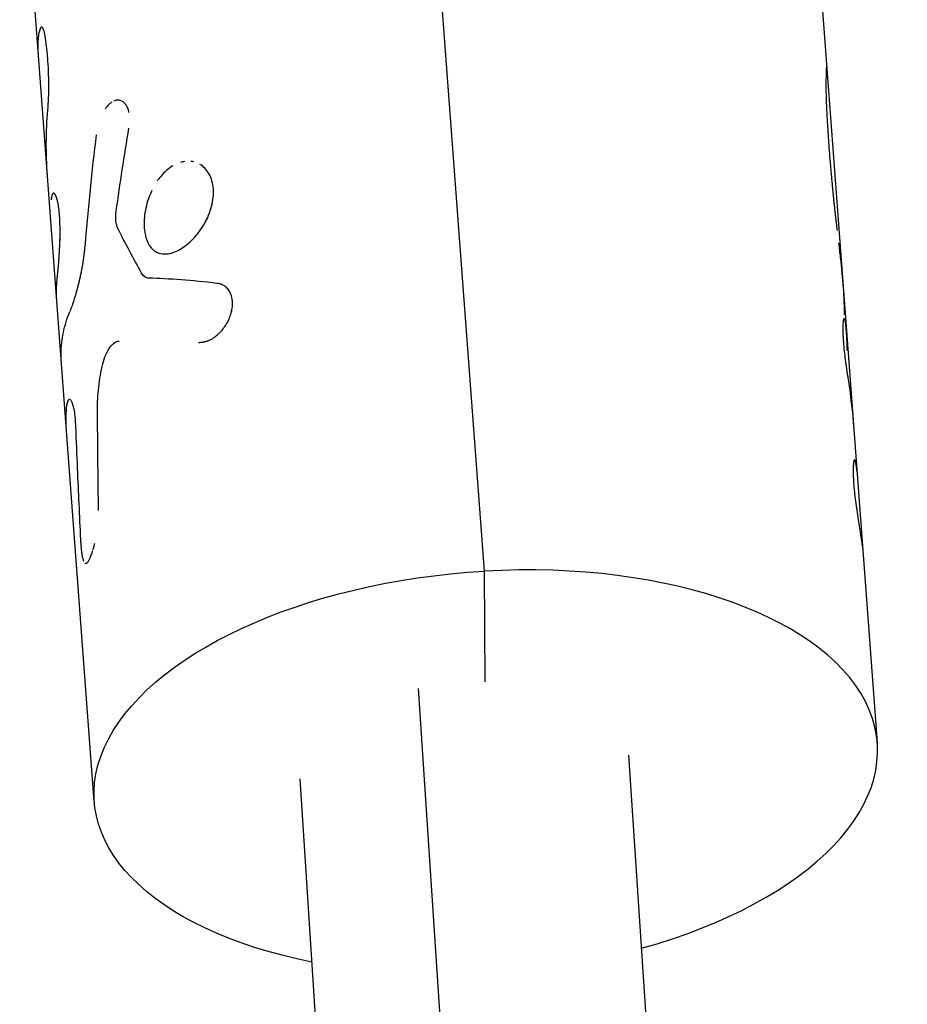
# Model space of a CAD drawing. Units: millimetres. Extents: x -11559 to 10585, y -7445 to 9802.
# Drawn here: x -1516 to -1459, y -2049 to -1986 of the extents above; entities that cross this region are included whole.
import ezdxf

# ---------------------------------------------------------------- set-up
doc = ezdxf.new("R2010")
doc.units = ezdxf.units.MM
doc.header["$LTSCALE"] = 20
doc.layers.add('2d', color=230, linetype='Continuous')

msp = doc.modelspace()

# ---------------------------------------------------------------- linework, layer by layer
at = {"layer": '2d'}
for p, q in [((-1486.42, -2021.438), (-1497.322, -1875.771)), ((-1468.739, -1934.279), (-1463.362, -2006.124)), ((-1511.258, -2036.113), (-1516.011, -1972.597)), ((-1463.362, -2006.124), (-1461.397, -2032.382)), ((-1462.84, -2014.349), (-1462.838, -2014.349)), ((-1486.369, -2028.498), (-1486.42, -2021.438)), ((-1490.63, -2028.903), (-1482.376, -2155.054)), ((-1477.233, -2033.152), (-1469.166, -2156.454)), ((-1498.179, -2034.667), (-1490.121, -2157.825))]:
    msp.add_line(p, q, dxfattribs=at)
msp.add_ellipse((-1486.327, -2034.247), major_axis=(24.93, 1.866), ratio=0.511537, start_param=-1.201023, end_param=1.536252, dxfattribs=at)
at = {"layer": '2d', "extrusion": (0, 0, -1)}
msp.add_ellipse((-1486.327, -2034.247), major_axis=(24.93, 1.866), ratio=0.511537, start_param=2.069597, end_param=4.746933, dxfattribs=at)
at = {"layer": '2d'}
for points, knots in [([(-1514.39, -1987.352), (-1514.419, -1987.187), (-1514.452, -1987.056), (-1514.523, -1986.861), (-1514.56, -1986.801), (-1514.632, -1986.76), (-1514.666, -1986.778), (-1514.726, -1986.894), (-1514.75, -1986.988), (-1514.769, -1987.119)], [0, 0, 0, 0, 0.25, 0.25, 0.5, 0.5, 0.75, 0.75, 1, 1, 1, 1]), ([(-1514.39, -1987.352), (-1514.419, -1987.187), (-1514.452, -1987.056), (-1514.523, -1986.861), (-1514.56, -1986.801), (-1514.632, -1986.76), (-1514.666, -1986.778), (-1514.726, -1986.894), (-1514.75, -1986.988), (-1514.769, -1987.119)], [0, 0, 0, 0, 0.25, 0.25, 0.5, 0.5, 0.75, 0.75, 1, 1, 1, 1]), ([(-1514.817, -1988.549), (-1514.819, -1988.529), (-1514.82, -1988.509), (-1514.831, -1988.338), (-1514.836, -1988.186), (-1514.834, -1987.73), (-1514.812, -1987.425), (-1514.769, -1987.119)], [0.8042749, 0.8042749, 0.8042749, 0.8042749, 0.8125, 0.8125, 0.875, 0.875, 1, 1, 1, 1]), ([(-1514.156, -1990.482), (-1514.159, -1990.177), (-1514.165, -1989.881), (-1514.187, -1989.308), (-1514.203, -1989.031), (-1514.233, -1988.631), (-1514.244, -1988.502), (-1514.268, -1988.25), (-1514.281, -1988.128), (-1514.323, -1987.773), (-1514.355, -1987.554), (-1514.39, -1987.352)], [0, 0, 0, 0, 0.25, 0.25, 0.5, 0.5, 0.625, 0.625, 0.75, 0.75, 1, 1, 1, 1]), ([(-1464.632, -1989.149), (-1464.632, -1989.152), (-1464.632, -1989.155), (-1464.632, -1989.166), (-1464.632, -1989.174), (-1464.632, -1989.205), (-1464.633, -1989.231), (-1464.637, -1989.326), (-1464.641, -1989.412), (-1464.655, -1989.74), (-1464.666, -1990.048), (-1464.667, -1990.627), (-1464.665, -1990.841), (-1464.658, -1991.184), (-1464.654, -1991.305), (-1464.648, -1991.488), (-1464.646, -1991.551), (-1464.643, -1991.623), (-1464.642, -1991.631), (-1464.642, -1991.643), (-1464.642, -1991.645), (-1464.641, -1991.651), (-1464.641, -1991.654), (-1464.641, -1991.669), (-1464.64, -1991.682), (-1464.638, -1991.728), (-1464.636, -1991.765), (-1464.634, -1991.808)], [0.2661249, 0.2661249, 0.2661249, 0.2661249, 0.28125, 0.28125, 0.3125, 0.3125, 0.375, 0.375, 0.5, 0.5, 0.75, 0.75, 0.875, 0.875, 0.9375, 0.9375, 0.96875, 0.96875, 0.9726562, 0.9726562, 0.9746094, 0.9746094, 0.9765625, 0.9765625, 0.984375, 0.984375, 1, 1, 1, 1]), ([(-1464.632, -1989.149), (-1464.631, -1989.169), (-1464.632, -1989.207), (-1464.637, -1989.326), (-1464.641, -1989.411), (-1464.655, -1989.74), (-1464.666, -1990.048), (-1464.667, -1990.627), (-1464.665, -1990.841), (-1464.658, -1991.184), (-1464.654, -1991.305), (-1464.648, -1991.488), (-1464.646, -1991.551), (-1464.643, -1991.623), (-1464.642, -1991.631), (-1464.642, -1991.647), (-1464.641, -1991.651), (-1464.641, -1991.669), (-1464.639, -1991.71), (-1464.636, -1991.765), (-1464.634, -1991.808)], [0.266131, 0.266131, 0.266131, 0.266131, 0.375, 0.375, 0.5, 0.5, 0.75, 0.75, 0.875, 0.875, 0.9375, 0.9375, 0.96875, 0.96875, 0.9726562, 0.9726562, 0.9765625, 0.9765625, 0.984375, 1, 1, 1, 1]), ([(-1514.221, -1992.067), (-1514.201, -1991.824), (-1514.183, -1991.567), (-1514.159, -1991.023), (-1514.154, -1990.752), (-1514.156, -1990.482)], [0, 0, 0, 0, 0.5, 0.5, 1, 1, 1, 1]), ([(-1514.221, -1992.067), (-1514.201, -1991.824), (-1514.183, -1991.567), (-1514.159, -1991.023), (-1514.154, -1990.752), (-1514.156, -1990.482)], [0, 0, 0, 0, 0.5, 0.5, 1, 1, 1, 1]), ([(-1510.137, -1991.56), (-1510.19, -1991.593), (-1510.242, -1991.632), (-1510.363, -1991.739), (-1510.431, -1991.812), (-1510.519, -1991.925), (-1510.541, -1991.955), (-1510.562, -1991.986)], [0.5792202, 0.5792202, 0.5792202, 0.5792202, 0.625, 0.625, 0.6875, 0.6875, 0.7090012, 0.7090012, 0.7090012, 0.7090012]), ([(-1509.051, -1992.225), (-1509.055, -1992.202), (-1509.059, -1992.18), (-1509.076, -1992.109), (-1509.089, -1992.061), (-1509.121, -1991.97), (-1509.139, -1991.926), (-1509.179, -1991.844), (-1509.2, -1991.806), (-1509.245, -1991.734), (-1509.27, -1991.701), (-1509.347, -1991.609), (-1509.403, -1991.561), (-1509.525, -1991.485), (-1509.59, -1991.46), (-1509.723, -1991.435), (-1509.792, -1991.435), (-1509.912, -1991.458), (-1509.96, -1991.472), (-1510.009, -1991.493)], [0.1734405, 0.1734405, 0.1734405, 0.1734405, 0.1875, 0.1875, 0.21875, 0.21875, 0.25, 0.25, 0.28125, 0.28125, 0.3125, 0.3125, 0.375, 0.375, 0.4375, 0.4375, 0.5, 0.5, 0.542195, 0.542195, 0.542195, 0.542195]), ([(-1509.064, -1992.16), (-1509.064, -1992.159), (-1509.064, -1992.158), (-1509.076, -1992.109), (-1509.089, -1992.061), (-1509.121, -1991.97), (-1509.139, -1991.925), (-1509.198, -1991.804), (-1509.244, -1991.731), (-1509.347, -1991.61), (-1509.403, -1991.56), (-1509.469, -1991.52), (-1509.475, -1991.516), (-1509.48, -1991.513)], [0.1871, 0.1871, 0.1871, 0.1871, 0.1875007, 0.1875007, 0.2187506, 0.2187506, 0.2500004, 0.2500004, 0.3125002, 0.3125002, 0.3749999, 0.3749999, 0.3804554, 0.3804554, 0.3804554, 0.3804554]), ([(-1464.634, -1991.808), (-1464.627, -1991.949), (-1464.621, -1992.073), (-1464.613, -1992.233), (-1464.611, -1992.282), (-1464.607, -1992.349), (-1464.606, -1992.37), (-1464.605, -1992.4), (-1464.604, -1992.41), (-1464.603, -1992.424), (-1464.603, -1992.429), (-1464.603, -1992.436), (-1464.603, -1992.438), (-1464.602, -1992.442), (-1464.602, -1992.444), (-1464.602, -1992.45), (-1464.602, -1992.454), (-1464.601, -1992.46), (-1464.601, -1992.464), (-1464.601, -1992.473), (-1464.6, -1992.48), (-1464.599, -1992.5), (-1464.599, -1992.513), (-1464.596, -1992.553), (-1464.595, -1992.58), (-1464.59, -1992.661), (-1464.587, -1992.715), (-1464.578, -1992.88), (-1464.571, -1992.992), (-1464.558, -1993.218), (-1464.55, -1993.331), (-1464.536, -1993.558), (-1464.528, -1993.672), (-1464.505, -1994.016), (-1464.488, -1994.248), (-1464.453, -1994.714), (-1464.435, -1994.951), (-1464.406, -1995.312), (-1464.395, -1995.433), (-1464.38, -1995.616), (-1464.375, -1995.678), (-1464.364, -1995.801), (-1464.359, -1995.862), (-1464.348, -1995.988), (-1464.342, -1996.052), (-1464.331, -1996.177), (-1464.326, -1996.24), (-1464.309, -1996.426), (-1464.297, -1996.549), (-1464.281, -1996.73), (-1464.275, -1996.791), (-1464.266, -1996.886), (-1464.263, -1996.918), (-1464.258, -1996.966), (-1464.257, -1996.982), (-1464.254, -1997.006), (-1464.254, -1997.015), (-1464.252, -1997.027), (-1464.252, -1997.031), (-1464.251, -1997.039), (-1464.251, -1997.044), (-1464.25, -1997.051), (-1464.25, -1997.053), (-1464.249, -1997.058), (-1464.249, -1997.061), (-1464.248, -1997.069), (-1464.248, -1997.075), (-1464.246, -1997.093), (-1464.245, -1997.105), (-1464.241, -1997.145), (-1464.238, -1997.174), (-1464.229, -1997.269), (-1464.222, -1997.343), (-1464.214, -1997.428)], [0, 0, 0, 0, 0.0625, 0.0625, 0.09375, 0.09375, 0.109375, 0.109375, 0.117188, 0.117188, 0.121094, 0.121094, 0.123047, 0.123047, 0.125, 0.125, 0.126953, 0.126953, 0.128906, 0.128906, 0.132812, 0.132812, 0.140625, 0.140625, 0.15625, 0.15625, 0.1875, 0.1875, 0.25, 0.25, 0.3125, 0.3125, 0.375, 0.375, 0.5, 0.5, 0.625, 0.625, 0.6875, 0.6875, 0.71875, 0.71875, 0.75, 0.75, 0.78125, 0.78125, 0.8125, 0.8125, 0.875, 0.875, 0.90625, 0.90625, 0.921875, 0.921875, 0.929688, 0.929688, 0.933594, 0.933594, 0.935547, 0.935547, 0.9375, 0.9375, 0.939453, 0.939453, 0.941406, 0.941406, 0.945312, 0.945312, 0.953125, 0.953125, 0.96875, 0.96875, 1, 1, 1, 1]), ([(-1506.256, -1995.623), (-1506.531, -1995.786), (-1506.792, -1996.014), (-1507.108, -1996.39), (-1507.187, -1996.495), (-1507.261, -1996.605)], [0.75281273, 0.75281273, 0.75281273, 0.75281273, 0.8125, 0.8125, 0.83366345, 0.83366345, 0.83366345, 0.83366345]), ([(-1503.678, -1997.089), (-1503.705, -1996.738), (-1503.795, -1996.418), (-1504.089, -1995.884), (-1504.291, -1995.672), (-1504.531, -1995.531), (-1504.531, -1995.531), (-1504.531, -1995.531)], [0.5, 0.5, 0.5, 0.5, 0.5625, 0.5625, 0.625, 0.625, 0.625001, 0.625001, 0.625001, 0.625001]), ([(-1513.629, -2002.87), (-1513.625, -2002.831), (-1513.622, -2002.797), (-1513.618, -2002.753), (-1513.617, -2002.74), (-1513.615, -2002.721), (-1513.614, -2002.715), (-1513.613, -2002.707), (-1513.613, -2002.704), (-1513.613, -2002.701), (-1513.613, -2002.699), (-1513.612, -2002.697), (-1513.612, -2002.696), (-1513.612, -2002.693), (-1513.612, -2002.69), (-1513.611, -2002.686), (-1513.611, -2002.684), (-1513.61, -2002.678), (-1513.61, -2002.674), (-1513.609, -2002.662), (-1513.608, -2002.653), (-1513.605, -2002.63), (-1513.604, -2002.614), (-1513.601, -2002.584), (-1513.599, -2002.569), (-1513.597, -2002.547), (-1513.596, -2002.539), (-1513.594, -2002.525), (-1513.594, -2002.519), (-1513.592, -2002.503), (-1513.591, -2002.494), (-1513.589, -2002.477), (-1513.589, -2002.469), (-1513.586, -2002.444), (-1513.584, -2002.427), (-1513.581, -2002.394), (-1513.579, -2002.378), (-1513.576, -2002.345), (-1513.574, -2002.33), (-1513.571, -2002.296), (-1513.569, -2002.278), (-1513.565, -2002.242), (-1513.564, -2002.224), (-1513.558, -2002.169), (-1513.555, -2002.132), (-1513.544, -2002.018), (-1513.538, -2001.939), (-1513.528, -2001.814), (-1513.524, -2001.771), (-1513.517, -2001.684), (-1513.514, -2001.638), (-1513.507, -2001.548), (-1513.504, -2001.505), (-1513.498, -2001.414), (-1513.495, -2001.369), (-1513.486, -2001.231), (-1513.48, -2001.138), (-1513.464, -2000.851), (-1513.455, -2000.658), (-1513.442, -2000.273), (-1513.438, -2000.08), (-1513.436, -1999.501), (-1513.447, -1999.131), (-1513.484, -1998.63), (-1513.5, -1998.474), (-1513.538, -1998.186), (-1513.559, -1998.056), (-1513.607, -1997.824), (-1513.633, -1997.725), (-1513.688, -1997.558), (-1513.716, -1997.493), (-1513.773, -1997.4), (-1513.8, -1997.372), (-1513.841, -1997.358), (-1513.854, -1997.358), (-1513.879, -1997.368), (-1513.892, -1997.377), (-1513.915, -1997.406), (-1513.926, -1997.425), (-1513.947, -1997.472), (-1513.957, -1997.5), (-1513.97, -1997.55), (-1513.974, -1997.567), (-1513.981, -1997.596), (-1513.983, -1997.605), (-1513.985, -1997.62), (-1513.986, -1997.626), (-1513.988, -1997.633), (-1513.988, -1997.636), (-1513.989, -1997.641), (-1513.99, -1997.644), (-1513.99, -1997.648), (-1513.991, -1997.65), (-1513.991, -1997.654), (-1513.992, -1997.656), (-1513.993, -1997.662), (-1513.993, -1997.666), (-1513.995, -1997.68), (-1513.997, -1997.69), (-1514.002, -1997.725), (-1514.006, -1997.752), (-1514.009, -1997.783)], [0, 0, 0, 0, 0.015625, 0.015625, 0.023438, 0.023438, 0.027344, 0.027344, 0.029297, 0.029297, 0.030273, 0.030273, 0.03125, 0.03125, 0.032227, 0.032227, 0.033203, 0.033203, 0.035156, 0.035156, 0.039062, 0.039062, 0.046875, 0.046875, 0.054688, 0.054688, 0.058594, 0.058594, 0.0625, 0.0625, 0.066406, 0.066406, 0.070312, 0.070312, 0.078125, 0.078125, 0.085938, 0.085938, 0.09375, 0.09375, 0.101562, 0.101562, 0.109375, 0.109375, 0.125, 0.125, 0.15625, 0.15625, 0.171875, 0.171875, 0.1875, 0.1875, 0.203125, 0.203125, 0.21875, 0.21875, 0.25, 0.25, 0.3125, 0.3125, 0.375, 0.375, 0.5, 0.5, 0.5625, 0.5625, 0.625, 0.625, 0.6875, 0.6875, 0.75, 0.75, 0.8125, 0.8125, 0.84375, 0.84375, 0.875, 0.875, 0.90625, 0.90625, 0.9375, 0.9375, 0.953125, 0.953125, 0.960938, 0.960938, 0.964844, 0.964844, 0.966797, 0.966797, 0.96875, 0.96875, 0.970703, 0.970703, 0.972656, 0.972656, 0.976562, 0.976562, 0.984375, 0.984375, 1, 1, 1, 1]), ([(-1513.629, -2002.87), (-1513.625, -2002.831), (-1513.622, -2002.797), (-1513.618, -2002.753), (-1513.616, -2002.733), (-1513.614, -2002.713), (-1513.613, -2002.703), (-1513.613, -2002.699), (-1513.612, -2002.697), (-1513.612, -2002.696), (-1513.609, -2002.661), (-1513.604, -2002.613), (-1513.598, -2002.561), (-1513.596, -2002.539), (-1513.594, -2002.525), (-1513.594, -2002.519), (-1513.589, -2002.477), (-1513.584, -2002.427), (-1513.579, -2002.378), (-1513.576, -2002.345), (-1513.574, -2002.331), (-1513.565, -2002.243), (-1513.558, -2002.169), (-1513.545, -2002.018), (-1513.534, -2001.899), (-1513.524, -2001.771), (-1513.517, -2001.684), (-1513.514, -2001.637), (-1513.498, -2001.417), (-1513.486, -2001.234), (-1513.453, -2000.658), (-1513.439, -2000.273), (-1513.436, -1999.501), (-1513.447, -1999.131), (-1513.497, -1998.463), (-1513.535, -1998.172), (-1513.631, -1997.709), (-1513.688, -1997.54), (-1513.772, -1997.4), (-1513.801, -1997.372), (-1513.841, -1997.358), (-1513.854, -1997.358), (-1513.879, -1997.368), (-1513.892, -1997.377), (-1513.915, -1997.406), (-1513.926, -1997.425), (-1513.947, -1997.472), (-1513.957, -1997.5), (-1513.97, -1997.55), (-1513.977, -1997.576), (-1513.984, -1997.61), (-1513.987, -1997.628), (-1513.988, -1997.636), (-1513.989, -1997.641), (-1513.99, -1997.645), (-1513.995, -1997.675), (-1514.002, -1997.72), (-1514.009, -1997.783)], [0, 0, 0, 0, 0.015625, 0.015625, 0.023438, 0.027344, 0.029297, 0.030273, 0.030273, 0.03125, 0.03125, 0.046875, 0.054688, 0.058594, 0.058594, 0.0625, 0.0625, 0.078125, 0.085938, 0.085938, 0.09375, 0.09375, 0.125, 0.125, 0.15625, 0.171875, 0.171875, 0.1875, 0.1875, 0.25, 0.25, 0.375, 0.375, 0.5, 0.5, 0.625, 0.625, 0.75, 0.75, 0.8125, 0.8125, 0.84375, 0.84375, 0.875, 0.875, 0.90625, 0.90625, 0.9375, 0.9375, 0.953125, 0.960937, 0.964844, 0.966797, 0.966797, 0.96875, 0.96875, 1, 1, 1, 1]), ([(-1507.599, -1997.194), (-1507.615, -1997.228), (-1507.631, -1997.263), (-1507.814, -1997.67), (-1507.936, -1998.065), (-1508.082, -1998.851), (-1508.106, -1999.233), (-1508.079, -1999.583)], [0.8690818, 0.8690818, 0.8690818, 0.8690818, 0.875, 0.875, 0.9375, 0.9375, 1, 1, 1, 1]), ([(-1508.079, -1999.583), (-1508.066, -1999.758), (-1508.041, -1999.923), (-1507.966, -2000.233), (-1507.917, -2000.374), (-1507.795, -2000.63), (-1507.723, -2000.743), (-1507.558, -2000.936), (-1507.466, -2001.015), (-1507.158, -2001.202), (-1506.92, -2001.253), (-1506.522, -2001.219), (-1506.386, -2001.189), (-1506.103, -2001.093), (-1505.96, -2001.028), (-1505.671, -2000.864), (-1505.527, -2000.767), (-1505.24, -2000.54), (-1505.101, -2000.413), (-1504.832, -2000.134), (-1504.703, -1999.983), (-1504.461, -1999.659), (-1504.349, -1999.49), (-1504.044, -1998.956), (-1503.887, -1998.579), (-1503.739, -1998.006), (-1503.705, -1997.818), (-1503.668, -1997.446), (-1503.665, -1997.264), (-1503.678, -1997.089)], [0, 0, 0, 0, 0.03125, 0.03125, 0.0625, 0.0625, 0.09375, 0.09375, 0.125, 0.125, 0.1875, 0.1875, 0.21875, 0.21875, 0.25, 0.25, 0.28125, 0.28125, 0.3125, 0.3125, 0.34375, 0.34375, 0.375, 0.375, 0.4375, 0.4375, 0.46875, 0.46875, 0.5, 0.5, 0.5, 0.5]), ([(-1504.248, -1999.312), (-1504.248, -1999.312), (-1504.248, -1999.312), (-1504.044, -1998.955), (-1503.887, -1998.579), (-1503.69, -1997.815), (-1503.652, -1997.439), (-1503.678, -1997.089)], [0.374999, 0.374999, 0.374999, 0.374999, 0.375, 0.375, 0.4375, 0.4375, 0.5, 0.5, 0.5, 0.5]), ([(-1464.214, -1997.428), (-1464.203, -1997.536), (-1464.193, -1997.63), (-1464.181, -1997.751), (-1464.177, -1997.789), (-1464.172, -1997.839), (-1464.17, -1997.855), (-1464.168, -1997.878), (-1464.167, -1997.886), (-1464.166, -1997.896), (-1464.165, -1997.9), (-1464.165, -1997.905), (-1464.165, -1997.907), (-1464.164, -1997.91), (-1464.164, -1997.912), (-1464.164, -1997.916), (-1464.163, -1997.919), (-1464.163, -1997.925), (-1464.162, -1997.928), (-1464.162, -1997.936), (-1464.161, -1997.942), (-1464.159, -1997.959), (-1464.158, -1997.97), (-1464.155, -1998.003), (-1464.152, -1998.025), (-1464.145, -1998.089), (-1464.141, -1998.131), (-1464.132, -1998.213), (-1464.128, -1998.253), (-1464.122, -1998.311), (-1464.12, -1998.331), (-1464.115, -1998.369), (-1464.113, -1998.387), (-1464.109, -1998.425), (-1464.107, -1998.445), (-1464.103, -1998.485), (-1464.1, -1998.505), (-1464.094, -1998.565), (-1464.089, -1998.605), (-1464.075, -1998.727), (-1464.066, -1998.81), (-1464.046, -1998.978), (-1464.036, -1999.064), (-1464.021, -1999.194), (-1464.016, -1999.238), (-1464.005, -1999.326), (-1464, -1999.371), (-1463.989, -1999.459), (-1463.984, -1999.501), (-1463.975, -1999.576), (-1463.972, -1999.608), (-1463.968, -1999.639)], [0, 0, 0, 0, 0.03125, 0.03125, 0.046875, 0.046875, 0.0546875, 0.0546875, 0.0585938, 0.0585938, 0.0605469, 0.0605469, 0.0615234, 0.0615234, 0.0625, 0.0625, 0.0634766, 0.0634766, 0.0644531, 0.0644531, 0.0664062, 0.0664062, 0.0703125, 0.0703125, 0.078125, 0.078125, 0.09375, 0.09375, 0.109375, 0.109375, 0.1171875, 0.1171875, 0.125, 0.125, 0.1328125, 0.1328125, 0.140625, 0.140625, 0.15625, 0.15625, 0.1875, 0.1875, 0.21875, 0.21875, 0.234375, 0.234375, 0.25, 0.25, 0.265625, 0.265625, 0.2771579, 0.2771579, 0.2771579, 0.2771579]), ([(-1464.214, -1997.428), (-1464.203, -1997.536), (-1464.188, -1997.677), (-1464.175, -1997.807), (-1464.169, -1997.863), (-1464.166, -1997.889), (-1464.165, -1997.902), (-1464.165, -1997.907), (-1464.164, -1997.91), (-1464.164, -1997.911), (-1464.154, -1998.004), (-1464.141, -1998.133), (-1464.126, -1998.273), (-1464.12, -1998.331), (-1464.115, -1998.369), (-1464.113, -1998.386), (-1464.094, -1998.563), (-1464.076, -1998.726), (-1464.046, -1998.978), (-1464.031, -1999.106), (-1464.016, -1999.238), (-1464.005, -1999.326), (-1464, -1999.372), (-1463.982, -1999.521), (-1463.969, -1999.627), (-1463.957, -1999.733)], [0, 0, 0, 0, 0.03125, 0.046875, 0.0546875, 0.0585937, 0.0605469, 0.0615234, 0.0615234, 0.0625, 0.0625, 0.09375, 0.109375, 0.1171875, 0.1171875, 0.125, 0.125, 0.1875, 0.1875, 0.21875, 0.234375, 0.234375, 0.25, 0.25, 0.2884769, 0.2884769, 0.2884769, 0.2884769]), ([(-1509.755, -1999.619), (-1509.82, -1999.489), (-1509.862, -1999.328), (-1509.9, -1998.945), (-1509.894, -1998.738), (-1509.863, -1998.516)], [0, 0, 0, 0, 0.5, 0.5, 1, 1, 1, 1]), ([(-1509.755, -1999.619), (-1509.82, -1999.489), (-1509.862, -1999.329), (-1509.9, -1998.945), (-1509.894, -1998.738), (-1509.863, -1998.516)], [0, 0, 0, 0, 0.5, 0.5, 1, 1, 1, 1]), ([(-1508.079, -1999.583), (-1508.053, -1999.933), (-1507.978, -2000.246), (-1507.734, -2000.758), (-1507.569, -2000.953), (-1507.287, -2001.124), (-1507.206, -2001.16), (-1507.12, -2001.186)], [0, 0, 0, 0, 0.0625, 0.0625, 0.125, 0.125, 0.1483192, 0.1483192, 0.1483192, 0.1483192]), ([(-1511.851, -2000.628), (-1511.858, -2000.697), (-1511.864, -2000.758), (-1511.873, -2000.836), (-1511.875, -2000.86), (-1511.879, -2000.892), (-1511.88, -2000.903), (-1511.881, -2000.917), (-1511.882, -2000.922), (-1511.882, -2000.929), (-1511.883, -2000.931), (-1511.883, -2000.936), (-1511.883, -2000.937), (-1511.884, -2000.943), (-1511.884, -2000.947), (-1511.885, -2000.954), (-1511.886, -2000.958), (-1511.887, -2000.969), (-1511.888, -2000.976), (-1511.89, -2000.997), (-1511.891, -2001.011), (-1511.896, -2001.052), (-1511.899, -2001.079), (-1511.905, -2001.131), (-1511.908, -2001.156), (-1511.912, -2001.193), (-1511.913, -2001.205), (-1511.915, -2001.223), (-1511.916, -2001.229), (-1511.918, -2001.241), (-1511.918, -2001.246), (-1511.92, -2001.258), (-1511.921, -2001.266), (-1511.922, -2001.28), (-1511.923, -2001.287), (-1511.926, -2001.307), (-1511.927, -2001.32), (-1511.932, -2001.361), (-1511.936, -2001.387), (-1511.942, -2001.439), (-1511.946, -2001.464), (-1511.953, -2001.515), (-1511.956, -2001.538), (-1511.963, -2001.588), (-1511.967, -2001.615), (-1511.974, -2001.666), (-1511.978, -2001.692), (-1511.99, -2001.769), (-1511.999, -2001.822), (-1512.016, -2001.924), (-1512.024, -2001.973), (-1512.042, -2002.074), (-1512.051, -2002.125), (-1512.071, -2002.226), (-1512.08, -2002.277), (-1512.101, -2002.379), (-1512.111, -2002.431), (-1512.132, -2002.533), (-1512.143, -2002.582), (-1512.164, -2002.68), (-1512.175, -2002.729), (-1512.207, -2002.875), (-1512.229, -2002.97), (-1512.297, -2003.253), (-1512.344, -2003.435), (-1512.439, -2003.78), (-1512.487, -2003.945), (-1512.632, -2004.409), (-1512.725, -2004.672), (-1512.814, -2004.892)], [0, 0, 0, 0, 0.03125, 0.03125, 0.046875, 0.046875, 0.054688, 0.054688, 0.058594, 0.058594, 0.060547, 0.060547, 0.0625, 0.0625, 0.064453, 0.064453, 0.066406, 0.066406, 0.070312, 0.070312, 0.078125, 0.078125, 0.09375, 0.09375, 0.109375, 0.109375, 0.117188, 0.117188, 0.121094, 0.121094, 0.125, 0.125, 0.128906, 0.128906, 0.132812, 0.132812, 0.140625, 0.140625, 0.15625, 0.15625, 0.171875, 0.171875, 0.1875, 0.1875, 0.203125, 0.203125, 0.21875, 0.21875, 0.25, 0.25, 0.28125, 0.28125, 0.3125, 0.3125, 0.34375, 0.34375, 0.375, 0.375, 0.40625, 0.40625, 0.4375, 0.4375, 0.5, 0.5, 0.625, 0.625, 0.75, 0.75, 1, 1, 1, 1]), ([(-1511.851, -2000.628), (-1511.858, -2000.697), (-1511.868, -2000.788), (-1511.876, -2000.872), (-1511.88, -2000.908), (-1511.882, -2000.924), (-1511.883, -2000.931), (-1511.883, -2000.936), (-1511.883, -2000.936), (-1511.89, -2000.998), (-1511.899, -2001.08), (-1511.909, -2001.169), (-1511.914, -2001.211), (-1511.916, -2001.229), (-1511.918, -2001.241), (-1511.918, -2001.245), (-1511.926, -2001.308), (-1511.936, -2001.388), (-1511.946, -2001.464), (-1511.953, -2001.515), (-1511.956, -2001.538), (-1511.967, -2001.615), (-1511.974, -2001.666), (-1511.99, -2001.769), (-1511.999, -2001.823), (-1512.024, -2001.973), (-1512.051, -2002.124), (-1512.08, -2002.277), (-1512.101, -2002.379), (-1512.111, -2002.432), (-1512.163, -2002.682), (-1512.206, -2002.874), (-1512.298, -2003.254), (-1512.344, -2003.435), (-1512.439, -2003.78), (-1512.487, -2003.945), (-1512.631, -2004.408), (-1512.725, -2004.673), (-1512.814, -2004.892)], [0, 0, 0, 0, 0.03125, 0.046875, 0.054687, 0.058594, 0.060547, 0.060547, 0.0625, 0.0625, 0.09375, 0.109375, 0.117187, 0.121094, 0.121094, 0.125, 0.125, 0.15625, 0.171875, 0.171875, 0.1875, 0.1875, 0.21875, 0.21875, 0.25, 0.25, 0.3125, 0.34375, 0.34375, 0.375, 0.375, 0.5, 0.5, 0.625, 0.625, 0.75, 0.75, 1, 1, 1, 1]), ([(-1463.859, -2000.543), (-1463.823, -2000.848), (-1463.787, -2001.152), (-1463.681, -2002.084), (-1463.618, -2002.698), (-1463.575, -2003.281)], [0.3873517, 0.3873517, 0.3873517, 0.3873517, 0.5, 0.5, 0.7337174, 0.7337174, 0.7337174, 0.7337174]), ([(-1463.859, -2000.543), (-1463.823, -2000.848), (-1463.787, -2001.151), (-1463.676, -2002.129), (-1463.61, -2002.784), (-1463.544, -2003.711), (-1463.528, -2004.011), (-1463.515, -2004.441), (-1463.512, -2004.582), (-1463.511, -2004.786), (-1463.511, -2004.853), (-1463.512, -2004.928), (-1463.512, -2004.936), (-1463.512, -2004.953), (-1463.512, -2004.957), (-1463.512, -2004.975), (-1463.513, -2005.017), (-1463.514, -2005.073), (-1463.515, -2005.116)], [0.3873775, 0.3873775, 0.3873775, 0.3873775, 0.5, 0.5, 0.75, 0.75, 0.875, 0.875, 0.9375, 0.9375, 0.96875, 0.96875, 0.9726562, 0.9726562, 0.9765625, 0.9765625, 0.984375, 1, 1, 1, 1]), ([(-1507.028, -2001.21), (-1506.911, -2001.235), (-1506.786, -2001.242), (-1506.533, -2001.22), (-1506.406, -2001.193), (-1506.277, -2001.152)], [0.15651127, 0.15651127, 0.15651127, 0.15651127, 0.1875, 0.1875, 0.21628151, 0.21628151, 0.21628151, 0.21628151]), ([(-1507.778, -2002.777), (-1507.876, -2002.774), (-1507.965, -2002.746), (-1508.123, -2002.64), (-1508.19, -2002.565), (-1508.245, -2002.466)], [0, 0, 0, 0, 0.5, 0.5, 1, 1, 1, 1]), ([(-1504.634, -2006.883), (-1504.57, -2006.875), (-1504.514, -2006.868), (-1504.442, -2006.859), (-1504.42, -2006.855), (-1504.39, -2006.851), (-1504.38, -2006.85), (-1504.367, -2006.847), (-1504.362, -2006.847), (-1504.356, -2006.846), (-1504.354, -2006.845), (-1504.35, -2006.845), (-1504.348, -2006.844), (-1504.343, -2006.843), (-1504.339, -2006.843), (-1504.332, -2006.842), (-1504.329, -2006.841), (-1504.319, -2006.839), (-1504.312, -2006.838), (-1504.293, -2006.834), (-1504.28, -2006.832), (-1504.241, -2006.824), (-1504.216, -2006.818), (-1504.168, -2006.807), (-1504.144, -2006.8), (-1504.109, -2006.791), (-1504.098, -2006.787), (-1504.081, -2006.782), (-1504.076, -2006.78), (-1504.064, -2006.777), (-1504.059, -2006.775), (-1504.048, -2006.771), (-1504.041, -2006.769), (-1504.028, -2006.764), (-1504.022, -2006.762), (-1504.003, -2006.755), (-1503.991, -2006.75), (-1503.953, -2006.736), (-1503.928, -2006.725), (-1503.854, -2006.691), (-1503.806, -2006.665), (-1503.709, -2006.608), (-1503.66, -2006.575), (-1503.563, -2006.505), (-1503.513, -2006.466), (-1503.417, -2006.384), (-1503.37, -2006.342), (-1503.278, -2006.252), (-1503.233, -2006.204), (-1503.101, -2006.057), (-1503.021, -2005.955), (-1502.869, -2005.735), (-1502.8, -2005.621), (-1502.682, -2005.389), (-1502.631, -2005.27), (-1502.547, -2005.026), (-1502.515, -2004.904), (-1502.47, -2004.659), (-1502.458, -2004.539), (-1502.455, -2004.306), (-1502.464, -2004.193), (-1502.503, -2003.976), (-1502.533, -2003.875), (-1502.612, -2003.684), (-1502.661, -2003.597), (-1502.748, -2003.479), (-1502.779, -2003.442), (-1502.845, -2003.374), (-1502.88, -2003.342), (-1502.955, -2003.284), (-1502.994, -2003.257), (-1503.054, -2003.222), (-1503.074, -2003.212), (-1503.116, -2003.192), (-1503.137, -2003.182), (-1503.179, -2003.166), (-1503.2, -2003.158), (-1503.234, -2003.148), (-1503.245, -2003.145), (-1503.262, -2003.14), (-1503.268, -2003.139), (-1503.277, -2003.137), (-1503.28, -2003.136), (-1503.286, -2003.134), (-1503.289, -2003.134), (-1503.294, -2003.132), (-1503.296, -2003.132), (-1503.3, -2003.131), (-1503.302, -2003.131), (-1503.308, -2003.129), (-1503.313, -2003.128), (-1503.327, -2003.125), (-1503.338, -2003.123), (-1503.372, -2003.117), (-1503.399, -2003.112), (-1503.43, -2003.106)], [0, 0, 0, 0, 0.03125, 0.03125, 0.046875, 0.046875, 0.054688, 0.054688, 0.058594, 0.058594, 0.060547, 0.060547, 0.0625, 0.0625, 0.064453, 0.064453, 0.066406, 0.066406, 0.070312, 0.070312, 0.078125, 0.078125, 0.09375, 0.09375, 0.109375, 0.109375, 0.117188, 0.117188, 0.121094, 0.121094, 0.125, 0.125, 0.128906, 0.128906, 0.132812, 0.132812, 0.140625, 0.140625, 0.15625, 0.15625, 0.1875, 0.1875, 0.21875, 0.21875, 0.25, 0.25, 0.28125, 0.28125, 0.3125, 0.3125, 0.375, 0.375, 0.4375, 0.4375, 0.5, 0.5, 0.5625, 0.5625, 0.625, 0.625, 0.6875, 0.6875, 0.75, 0.75, 0.8125, 0.8125, 0.84375, 0.84375, 0.875, 0.875, 0.90625, 0.90625, 0.921875, 0.921875, 0.9375, 0.9375, 0.953125, 0.953125, 0.960938, 0.960938, 0.964844, 0.964844, 0.966797, 0.966797, 0.96875, 0.96875, 0.970703, 0.970703, 0.972656, 0.972656, 0.976562, 0.976562, 0.984375, 0.984375, 1, 1, 1, 1]), ([(-1504.634, -2006.883), (-1504.57, -2006.875), (-1504.514, -2006.868), (-1504.442, -2006.859), (-1504.409, -2006.854), (-1504.376, -2006.849), (-1504.36, -2006.846), (-1504.354, -2006.845), (-1504.35, -2006.845), (-1504.349, -2006.844), (-1504.292, -2006.835), (-1504.215, -2006.819), (-1504.132, -2006.797), (-1504.092, -2006.785), (-1504.076, -2006.78), (-1504.064, -2006.777), (-1504.06, -2006.775), (-1503.952, -2006.739), (-1503.855, -2006.695), (-1503.709, -2006.607), (-1503.66, -2006.575), (-1503.563, -2006.505), (-1503.512, -2006.465), (-1503.37, -2006.344), (-1503.276, -2006.253), (-1503.102, -2006.058), (-1503.021, -2005.956), (-1502.792, -2005.624), (-1502.673, -2005.391), (-1502.505, -2004.905), (-1502.46, -2004.656), (-1502.453, -2004.189), (-1502.493, -2003.97), (-1502.612, -2003.684), (-1502.661, -2003.598), (-1502.777, -2003.44), (-1502.843, -2003.372), (-1502.955, -2003.283), (-1503.013, -2003.244), (-1503.074, -2003.212), (-1503.116, -2003.192), (-1503.138, -2003.182), (-1503.179, -2003.166), (-1503.211, -2003.155), (-1503.251, -2003.143), (-1503.271, -2003.138), (-1503.28, -2003.136), (-1503.286, -2003.134), (-1503.29, -2003.133), (-1503.322, -2003.126), (-1503.368, -2003.117), (-1503.43, -2003.106)], [0, 0, 0, 0, 0.03125, 0.03125, 0.046875, 0.054688, 0.058594, 0.060547, 0.060547, 0.0625, 0.0625, 0.09375, 0.109375, 0.117188, 0.121094, 0.121094, 0.125, 0.125, 0.1875, 0.1875, 0.21875, 0.21875, 0.25, 0.25, 0.3125, 0.3125, 0.375, 0.375, 0.5, 0.5, 0.625, 0.625, 0.75, 0.75, 0.8125, 0.8125, 0.875, 0.875, 0.90625, 0.921875, 0.921875, 0.9375, 0.9375, 0.953125, 0.960937, 0.964844, 0.966797, 0.966797, 0.96875, 0.96875, 1, 1, 1, 1]), ([(-1513.353, -2008.106), (-1513.367, -2007.929), (-1513.373, -2007.751), (-1513.369, -2007.128), (-1513.321, -2006.68), (-1513.134, -2005.785), (-1512.997, -2005.338), (-1512.814, -2004.892)], [0.004158571, 0.004158571, 0.004158571, 0.004158571, 0.005198293, 0.005198293, 0.007797439, 0.007797439, 0.010396585, 0.010396585, 0.010396585, 0.010396585]), ([(-1513.227, -2006.233), (-1513.227, -2006.233), (-1513.227, -2006.233), (-1513.134, -2005.785), (-1512.997, -2005.338), (-1512.814, -2004.892)], [0.007797429, 0.007797429, 0.007797429, 0.007797429, 0.007797439, 0.007797439, 0.010396585, 0.010396585, 0.010396585, 0.010396585]), ([(-1463.302, -2007.412), (-1463.303, -2007.353), (-1463.305, -2007.301), (-1463.307, -2007.235), (-1463.308, -2007.215), (-1463.309, -2007.188), (-1463.309, -2007.179), (-1463.31, -2007.167), (-1463.31, -2007.163), (-1463.31, -2007.157), (-1463.31, -2007.155), (-1463.31, -2007.151), (-1463.31, -2007.15), (-1463.31, -2007.145), (-1463.31, -2007.142), (-1463.311, -2007.136), (-1463.311, -2007.133), (-1463.311, -2007.124), (-1463.311, -2007.118), (-1463.312, -2007.1), (-1463.312, -2007.088), (-1463.314, -2007.054), (-1463.314, -2007.032), (-1463.316, -2006.989), (-1463.317, -2006.968), (-1463.318, -2006.938), (-1463.319, -2006.928), (-1463.319, -2006.908), (-1463.32, -2006.9), (-1463.321, -2006.879), (-1463.321, -2006.867), (-1463.322, -2006.845), (-1463.323, -2006.834), (-1463.324, -2006.801), (-1463.325, -2006.78), (-1463.327, -2006.739), (-1463.328, -2006.719), (-1463.33, -2006.68), (-1463.33, -2006.661), (-1463.332, -2006.622), (-1463.333, -2006.601), (-1463.335, -2006.561), (-1463.336, -2006.542), (-1463.339, -2006.484), (-1463.341, -2006.446), (-1463.348, -2006.338), (-1463.352, -2006.268), (-1463.359, -2006.167), (-1463.361, -2006.135), (-1463.366, -2006.07), (-1463.369, -2006.038), (-1463.374, -2005.977), (-1463.377, -2005.949), (-1463.382, -2005.892), (-1463.385, -2005.865), (-1463.393, -2005.787), (-1463.399, -2005.738), (-1463.431, -2005.511), (-1463.459, -2005.402), (-1463.516, -2005.33), (-1463.543, -2005.369), (-1463.583, -2005.594), (-1463.595, -2005.777), (-1463.594, -2006.141), (-1463.591, -2006.275), (-1463.577, -2006.569), (-1463.566, -2006.727), (-1463.539, -2007.061), (-1463.522, -2007.235), (-1463.483, -2007.598), (-1463.46, -2007.782), (-1463.411, -2008.159), (-1463.385, -2008.347), (-1463.343, -2008.63), (-1463.33, -2008.722), (-1463.309, -2008.861), (-1463.302, -2008.906), (-1463.293, -2008.963), (-1463.291, -2008.974), (-1463.289, -2008.991), (-1463.288, -2008.997), (-1463.286, -2009.005), (-1463.286, -2009.009), (-1463.282, -2009.033), (-1463.278, -2009.057), (-1463.274, -2009.087)], [0, 0, 0, 0, 0.015625, 0.015625, 0.023438, 0.023438, 0.027344, 0.027344, 0.029297, 0.029297, 0.030273, 0.030273, 0.03125, 0.03125, 0.032227, 0.032227, 0.033203, 0.033203, 0.035156, 0.035156, 0.039062, 0.039062, 0.046875, 0.046875, 0.054688, 0.054688, 0.058594, 0.058594, 0.0625, 0.0625, 0.066406, 0.066406, 0.070312, 0.070312, 0.078125, 0.078125, 0.085938, 0.085938, 0.09375, 0.09375, 0.101562, 0.101562, 0.109375, 0.109375, 0.125, 0.125, 0.15625, 0.15625, 0.171875, 0.171875, 0.1875, 0.1875, 0.203125, 0.203125, 0.21875, 0.21875, 0.25, 0.25, 0.375, 0.375, 0.5, 0.5, 0.625, 0.625, 0.6875, 0.6875, 0.75, 0.75, 0.8125, 0.8125, 0.875, 0.875, 0.9375, 0.9375, 0.96875, 0.96875, 0.984375, 0.984375, 0.988281, 0.988281, 0.990234, 0.990234, 0.992188, 0.992188, 1, 1, 1, 1]), ([(-1463.362, -2006.124), (-1463.363, -2006.117), (-1463.363, -2006.11), (-1463.366, -2006.07), (-1463.369, -2006.037), (-1463.382, -2005.888), (-1463.393, -2005.783), (-1463.431, -2005.51), (-1463.459, -2005.402), (-1463.516, -2005.33), (-1463.543, -2005.369), (-1463.583, -2005.594), (-1463.595, -2005.777), (-1463.594, -2006.262), (-1463.58, -2006.56), (-1463.525, -2007.228), (-1463.485, -2007.594), (-1463.411, -2008.159), (-1463.385, -2008.347), (-1463.343, -2008.63), (-1463.33, -2008.722), (-1463.309, -2008.861), (-1463.3, -2008.918), (-1463.291, -2008.974), (-1463.289, -2008.991), (-1463.288, -2008.997), (-1463.286, -2009.005), (-1463.283, -2009.027), (-1463.278, -2009.057), (-1463.274, -2009.087)], [0.1683327, 0.1683327, 0.1683327, 0.1683327, 0.171875, 0.171875, 0.1875, 0.1875, 0.25, 0.25, 0.375, 0.375, 0.5, 0.5, 0.625, 0.625, 0.75, 0.75, 0.875, 0.875, 0.9375, 0.9375, 0.96875, 0.96875, 0.984375, 0.9882813, 0.9882813, 0.9902344, 0.9902344, 0.9921875, 1, 1, 1, 1]), ([(-1510.714, -2008.229), (-1510.662, -2008.024), (-1510.6, -2007.835), (-1510.451, -2007.482), (-1510.367, -2007.328), (-1510.182, -2007.067), (-1510.085, -2006.965), (-1509.882, -2006.823), (-1509.781, -2006.785), (-1509.681, -2006.78)], [0, 0, 0, 0, 0.25, 0.25, 0.5, 0.5, 0.75, 0.75, 1, 1, 1, 1]), ([(-1510.714, -2008.229), (-1510.662, -2008.025), (-1510.6, -2007.835), (-1510.451, -2007.482), (-1510.367, -2007.328), (-1510.182, -2007.067), (-1510.084, -2006.965), (-1509.882, -2006.823), (-1509.781, -2006.785), (-1509.681, -2006.78)], [0, 0, 0, 0, 0.25, 0.25, 0.5, 0.5, 0.75, 0.75, 1, 1, 1, 1]), ([(-1511.058, -2011.186), (-1511.061, -2010.713), (-1511.037, -2010.224), (-1510.923, -2009.216), (-1510.836, -2008.718), (-1510.714, -2008.229)], [0, 0, 0, 0, 0.5, 0.5, 1, 1, 1, 1]), ([(-1511.058, -2011.186), (-1511.061, -2010.713), (-1511.037, -2010.225), (-1510.923, -2009.216), (-1510.836, -2008.718), (-1510.714, -2008.229)], [0, 0, 0, 0, 0.5, 0.5, 1, 1, 1, 1]), ([(-1512.999, -2010.886), (-1512.971, -2010.679), (-1512.929, -2010.55), (-1512.823, -2010.462), (-1512.762, -2010.504), (-1512.644, -2010.755), (-1512.588, -2010.962), (-1512.5, -2011.507), (-1512.469, -2011.838), (-1512.455, -2012.209)], [0, 0, 0, 0, 0.25, 0.25, 0.5, 0.5, 0.75, 0.75, 1, 1, 1, 1]), ([(-1512.876, -2010.506), (-1512.85, -2010.484), (-1512.821, -2010.483), (-1512.763, -2010.525), (-1512.733, -2010.567), (-1512.673, -2010.692), (-1512.645, -2010.775), (-1512.591, -2010.979), (-1512.566, -2011.098), (-1512.5, -2011.507), (-1512.469, -2011.839), (-1512.455, -2012.209)], [0.2500009, 0.2500009, 0.2500009, 0.2500009, 0.375, 0.375, 0.5, 0.5, 0.625, 0.625, 0.75, 0.75, 1, 1, 1, 1]), ([(-1510.989, -2017.581), (-1510.997, -2017.044), (-1511.004, -2016.507), (-1511.011, -2015.969), (-1511.017, -2015.432), (-1511.024, -2014.895), (-1511.029, -2014.358), (-1511.041, -2013.3), (-1511.05, -2012.243), (-1511.058, -2011.186)], [0, 0, 0, 0, 0.001742918, 0.001742918, 0.001742918, 0.003485836, 0.003485836, 0.003485836, 0.006916735, 0.006916735, 0.006916735, 0.006916735]), ([(-1510.989, -2017.581), (-1510.997, -2017.044), (-1511.004, -2016.507), (-1511.011, -2015.969), (-1511.017, -2015.432), (-1511.024, -2014.895), (-1511.029, -2014.358), (-1511.041, -2013.3), (-1511.05, -2012.243), (-1511.058, -2011.186)], [0, 0, 0, 0, 0.001742918, 0.001742918, 0.001742918, 0.003485836, 0.003485836, 0.003485836, 0.006916735, 0.006916735, 0.006916735, 0.006916735]), ([(-1512.455, -2012.209), (-1512.419, -2013.107), (-1512.382, -2014.005), (-1512.344, -2014.903), (-1512.312, -2015.656), (-1512.28, -2016.409), (-1512.246, -2017.161), (-1512.212, -2017.914), (-1512.178, -2018.667), (-1512.142, -2019.42)], [0, 0, 0, 0, 0.002913984, 0.002913984, 0.002913984, 0.005356192, 0.005356192, 0.005356192, 0.007798411, 0.007798411, 0.007798411, 0.007798411]), ([(-1462.722, -2014.773), (-1462.726, -2014.744), (-1462.729, -2014.72), (-1462.734, -2014.688), (-1462.736, -2014.674), (-1462.738, -2014.66), (-1462.74, -2014.653), (-1462.74, -2014.65), (-1462.74, -2014.649), (-1462.74, -2014.648), (-1462.744, -2014.624), (-1462.75, -2014.593), (-1462.756, -2014.561), (-1462.758, -2014.548), (-1462.76, -2014.54), (-1462.761, -2014.537), (-1462.765, -2014.513), (-1462.771, -2014.488), (-1462.777, -2014.466), (-1462.781, -2014.452), (-1462.782, -2014.446), (-1462.792, -2014.413), (-1462.8, -2014.392), (-1462.815, -2014.364), (-1462.826, -2014.35), (-1462.837, -2014.349), (-1462.844, -2014.35), (-1462.848, -2014.353), (-1462.866, -2014.369), (-1462.879, -2014.401), (-1462.915, -2014.555), (-1462.931, -2014.729), (-1462.937, -2015.213), (-1462.926, -2015.515), (-1462.875, -2016.2), (-1462.835, -2016.58), (-1462.734, -2017.365), (-1462.674, -2017.768), (-1462.585, -2018.34), (-1462.555, -2018.524), (-1462.512, -2018.795), (-1462.491, -2018.927), (-1462.471, -2019.052), (-1462.458, -2019.134), (-1462.452, -2019.173), (-1462.432, -2019.296), (-1462.414, -2019.411), (-1462.396, -2019.535), (-1462.388, -2019.585), (-1462.383, -2019.618), (-1462.381, -2019.636), (-1462.374, -2019.679), (-1462.368, -2019.724), (-1462.36, -2019.778), (-1462.356, -2019.805), (-1462.354, -2019.819), (-1462.353, -2019.825), (-1462.353, -2019.829), (-1462.353, -2019.831), (-1462.347, -2019.871), (-1462.34, -2019.927), (-1462.331, -2020)], [0, 0, 0, 0, 0.015625, 0.015625, 0.023438, 0.027344, 0.029297, 0.030273, 0.030273, 0.03125, 0.03125, 0.046875, 0.054688, 0.058594, 0.058594, 0.0625, 0.0625, 0.078125, 0.085938, 0.085938, 0.09375, 0.09375, 0.125, 0.125, 0.15625, 0.171875, 0.171875, 0.1875, 0.1875, 0.25, 0.25, 0.375, 0.375, 0.5, 0.5, 0.625, 0.625, 0.75, 0.75, 0.8125, 0.8125, 0.84375, 0.859375, 0.859375, 0.875, 0.875, 0.90625, 0.921875, 0.929687, 0.929687, 0.9375, 0.9375, 0.953125, 0.960937, 0.964844, 0.966797, 0.967773, 0.967773, 0.96875, 0.96875, 1, 1, 1, 1]), ([(-1462.722, -2014.773), (-1462.726, -2014.744), (-1462.729, -2014.72), (-1462.734, -2014.688), (-1462.735, -2014.679), (-1462.737, -2014.666), (-1462.738, -2014.662), (-1462.739, -2014.656), (-1462.739, -2014.654), (-1462.74, -2014.651), (-1462.74, -2014.65), (-1462.74, -2014.649), (-1462.74, -2014.648), (-1462.741, -2014.646), (-1462.741, -2014.644), (-1462.741, -2014.641), (-1462.742, -2014.64), (-1462.742, -2014.636), (-1462.743, -2014.633), (-1462.744, -2014.625), (-1462.745, -2014.62), (-1462.748, -2014.604), (-1462.75, -2014.594), (-1462.753, -2014.575), (-1462.755, -2014.566), (-1462.757, -2014.553), (-1462.758, -2014.548), (-1462.76, -2014.54), (-1462.761, -2014.537), (-1462.762, -2014.528), (-1462.764, -2014.523), (-1462.765, -2014.514), (-1462.766, -2014.51), (-1462.769, -2014.497), (-1462.771, -2014.489), (-1462.775, -2014.473), (-1462.777, -2014.466), (-1462.781, -2014.452), (-1462.782, -2014.446), (-1462.786, -2014.433), (-1462.788, -2014.426), (-1462.792, -2014.415), (-1462.794, -2014.409), (-1462.8, -2014.394), (-1462.803, -2014.385), (-1462.815, -2014.364), (-1462.822, -2014.355), (-1462.833, -2014.349), (-1462.837, -2014.349), (-1462.844, -2014.35), (-1462.848, -2014.353), (-1462.855, -2014.359), (-1462.859, -2014.364), (-1462.866, -2014.375), (-1462.869, -2014.382), (-1462.879, -2014.406), (-1462.885, -2014.427), (-1462.903, -2014.504), (-1462.913, -2014.573), (-1462.928, -2014.746), (-1462.933, -2014.85), (-1462.936, -2015.092), (-1462.934, -2015.227), (-1462.923, -2015.525), (-1462.914, -2015.686), (-1462.888, -2016.029), (-1462.872, -2016.208), (-1462.832, -2016.584), (-1462.81, -2016.776), (-1462.759, -2017.169), (-1462.732, -2017.366), (-1462.674, -2017.763), (-1462.644, -2017.958), (-1462.585, -2018.34), (-1462.555, -2018.524), (-1462.512, -2018.795), (-1462.498, -2018.883), (-1462.477, -2019.01), (-1462.471, -2019.052), (-1462.458, -2019.134), (-1462.451, -2019.174), (-1462.439, -2019.254), (-1462.432, -2019.294), (-1462.421, -2019.372), (-1462.415, -2019.409), (-1462.404, -2019.482), (-1462.398, -2019.517), (-1462.391, -2019.568), (-1462.388, -2019.585), (-1462.383, -2019.618), (-1462.381, -2019.635), (-1462.376, -2019.665), (-1462.374, -2019.68), (-1462.37, -2019.709), (-1462.368, -2019.724), (-1462.363, -2019.755), (-1462.361, -2019.77), (-1462.358, -2019.793), (-1462.357, -2019.801), (-1462.355, -2019.813), (-1462.355, -2019.817), (-1462.354, -2019.823), (-1462.353, -2019.825), (-1462.353, -2019.829), (-1462.353, -2019.831), (-1462.352, -2019.834), (-1462.352, -2019.835), (-1462.352, -2019.838), (-1462.352, -2019.839), (-1462.351, -2019.843), (-1462.351, -2019.845), (-1462.35, -2019.853), (-1462.349, -2019.859), (-1462.346, -2019.876), (-1462.345, -2019.889), (-1462.339, -2019.931), (-1462.335, -2019.964), (-1462.331, -2020)], [0, 0, 0, 0, 0.015625, 0.015625, 0.023438, 0.023438, 0.027344, 0.027344, 0.029297, 0.029297, 0.030273, 0.030273, 0.03125, 0.03125, 0.032227, 0.032227, 0.033203, 0.033203, 0.035156, 0.035156, 0.039062, 0.039062, 0.046875, 0.046875, 0.054688, 0.054688, 0.058594, 0.058594, 0.0625, 0.0625, 0.066406, 0.066406, 0.070312, 0.070312, 0.078125, 0.078125, 0.085938, 0.085938, 0.09375, 0.09375, 0.101562, 0.101562, 0.109375, 0.109375, 0.125, 0.125, 0.15625, 0.15625, 0.171875, 0.171875, 0.1875, 0.1875, 0.203125, 0.203125, 0.21875, 0.21875, 0.25, 0.25, 0.3125, 0.3125, 0.375, 0.375, 0.4375, 0.4375, 0.5, 0.5, 0.5625, 0.5625, 0.625, 0.625, 0.6875, 0.6875, 0.75, 0.75, 0.8125, 0.8125, 0.84375, 0.84375, 0.859375, 0.859375, 0.875, 0.875, 0.890625, 0.890625, 0.90625, 0.90625, 0.921875, 0.921875, 0.929688, 0.929688, 0.9375, 0.9375, 0.945312, 0.945312, 0.953125, 0.953125, 0.960938, 0.960938, 0.964844, 0.964844, 0.966797, 0.966797, 0.967773, 0.967773, 0.96875, 0.96875, 0.969727, 0.969727, 0.970703, 0.970703, 0.972656, 0.972656, 0.976562, 0.976562, 0.984375, 0.984375, 1, 1, 1, 1]), ([(-1512.142, -2019.42), (-1512.139, -2019.467), (-1512.136, -2019.508), (-1512.133, -2019.561), (-1512.131, -2019.577), (-1512.13, -2019.599), (-1512.129, -2019.606), (-1512.129, -2019.616), (-1512.129, -2019.619), (-1512.128, -2019.625), (-1512.128, -2019.627), (-1512.127, -2019.635), (-1512.127, -2019.641), (-1512.126, -2019.65), (-1512.126, -2019.655), (-1512.125, -2019.669), (-1512.124, -2019.679), (-1512.122, -2019.706), (-1512.121, -2019.724), (-1512.118, -2019.758), (-1512.117, -2019.775), (-1512.115, -2019.799), (-1512.115, -2019.807), (-1512.113, -2019.823), (-1512.113, -2019.829), (-1512.111, -2019.846), (-1512.111, -2019.857), (-1512.109, -2019.875), (-1512.108, -2019.884), (-1512.106, -2019.911), (-1512.105, -2019.929), (-1512.1, -2019.981), (-1512.097, -2020.014), (-1512.091, -2020.077), (-1512.088, -2020.108), (-1512.083, -2020.151), (-1512.081, -2020.165), (-1512.078, -2020.192), (-1512.077, -2020.205), (-1512.073, -2020.232), (-1512.071, -2020.247), (-1512.068, -2020.275), (-1512.066, -2020.288), (-1512.06, -2020.329), (-1512.056, -2020.356), (-1512.048, -2020.407), (-1512.043, -2020.432), (-1512.034, -2020.481), (-1512.03, -2020.505), (-1512.02, -2020.551), (-1512.015, -2020.571), (-1512.006, -2020.612), (-1512, -2020.632), (-1511.992, -2020.662), (-1511.989, -2020.673), (-1511.986, -2020.684)], [0, 0, 0, 0, 0.015625, 0.015625, 0.0234375, 0.0234375, 0.0273438, 0.0273438, 0.0292969, 0.0292969, 0.03125, 0.03125, 0.0332031, 0.0332031, 0.0351562, 0.0351562, 0.0390625, 0.0390625, 0.046875, 0.046875, 0.0546875, 0.0546875, 0.0585938, 0.0585938, 0.0625, 0.0625, 0.0664062, 0.0664062, 0.0703125, 0.0703125, 0.078125, 0.078125, 0.09375, 0.09375, 0.109375, 0.109375, 0.1171875, 0.1171875, 0.125, 0.125, 0.1328125, 0.1328125, 0.140625, 0.140625, 0.15625, 0.15625, 0.171875, 0.171875, 0.1875, 0.1875, 0.203125, 0.203125, 0.21875, 0.21875, 0.2280615, 0.2280615, 0.2280615, 0.2280615]), ([(-1512.142, -2019.42), (-1512.139, -2019.467), (-1512.135, -2019.529), (-1512.131, -2019.585), (-1512.129, -2019.609), (-1512.129, -2019.619), (-1512.128, -2019.625), (-1512.128, -2019.626), (-1512.125, -2019.67), (-1512.121, -2019.725), (-1512.116, -2019.783), (-1512.115, -2019.807), (-1512.113, -2019.823), (-1512.113, -2019.829), (-1512.106, -2019.913), (-1512.097, -2020.017), (-1512.086, -2020.123), (-1512.081, -2020.165), (-1512.078, -2020.192), (-1512.077, -2020.204), (-1512.068, -2020.276), (-1512.06, -2020.33), (-1512.048, -2020.407), (-1512.043, -2020.432), (-1512.034, -2020.481), (-1512.03, -2020.506), (-1512.016, -2020.572), (-1512.006, -2020.613), (-1511.985, -2020.689), (-1511.974, -2020.724), (-1511.955, -2020.775), (-1511.947, -2020.794), (-1511.939, -2020.811)], [0, 0, 0, 0, 0.015625, 0.0234375, 0.0273438, 0.0292969, 0.0292969, 0.03125, 0.03125, 0.046875, 0.0546875, 0.0585938, 0.0585938, 0.0625, 0.0625, 0.09375, 0.109375, 0.1171875, 0.1171875, 0.125, 0.125, 0.15625, 0.15625, 0.171875, 0.171875, 0.1875, 0.1875, 0.21875, 0.21875, 0.25, 0.25, 0.2704405, 0.2704405, 0.2704405, 0.2704405]), ([(-1511.338, -2020.076), (-1511.319, -2020.011), (-1511.3, -2019.944), (-1511.263, -2019.801), (-1511.244, -2019.725), (-1511.226, -2019.647)], [0.65424326, 0.65424326, 0.65424326, 0.65424326, 0.6875, 0.6875, 0.72208607, 0.72208607, 0.72208607, 0.72208607]), ([(-1511.866, -2020.92), (-1511.846, -2020.936), (-1511.826, -2020.945), (-1511.775, -2020.947), (-1511.744, -2020.932), (-1511.678, -2020.871), (-1511.643, -2020.826), (-1511.54, -2020.65), (-1511.47, -2020.483), (-1511.4, -2020.275)], [0.330228, 0.330228, 0.330228, 0.330228, 0.375, 0.375, 0.4375, 0.4375, 0.5, 0.5, 0.618488, 0.618488, 0.618488, 0.618488]), ([(-1511.399, -2020.273), (-1511.396, -2020.262), (-1511.392, -2020.251), (-1511.376, -2020.203), (-1511.364, -2020.165), (-1511.353, -2020.126)], [0.61882749, 0.61882749, 0.61882749, 0.61882749, 0.625, 0.625, 0.64553267, 0.64553267, 0.64553267, 0.64553267]), ([(-1511.721, -2020.911), (-1511.685, -2020.881), (-1511.647, -2020.832), (-1511.607, -2020.763), (-1511.606, -2020.762), (-1511.605, -2020.76)], [0.43087161, 0.43087161, 0.43087161, 0.43087161, 0.5, 0.5, 0.50186377, 0.50186377, 0.50186377, 0.50186377])]:
    msp.add_open_spline(points, degree=3, knots=knots, dxfattribs=at)
for points in [[(-1514.243, -1996.22), (-1514.346, -1994.841), (-1514.339, -1993.454), (-1514.221, -1992.067)], [(-1511.14, -1993.638), (-1511.422, -1995.96), (-1511.66, -1998.29), (-1511.851, -2000.628)], [(-1509.863, -1998.516), (-1509.617, -1996.741), (-1509.346, -1994.973), (-1509.053, -1993.212)], [(-1505.514, -1995.351), (-1505.6, -1995.364), (-1505.687, -1995.383), (-1505.774, -1995.409)], [(-1504.926, -1995.373), (-1504.985, -1995.36), (-1505.044, -1995.349), (-1505.104, -1995.343)], [(-1508.245, -2002.466), (-1508.774, -2001.509), (-1509.278, -2000.561), (-1509.755, -1999.619)], [(-1504.491, -1999.696), (-1504.443, -1999.626), (-1504.396, -1999.555), (-1504.35, -1999.483)], [(-1463.947, -1999.814), (-1463.947, -1999.814), (-1463.947, -1999.814), (-1463.947, -1999.814)], [(-1507.778, -2002.777), (-1507.975, -2002.77), (-1508.135, -2002.663), (-1508.245, -2002.466)], [(-1513.652, -2004.108), (-1513.683, -2003.697), (-1513.675, -2003.284), (-1513.629, -2002.87)], [(-1503.43, -2003.106), (-1505.036, -2002.918), (-1506.498, -2002.816), (-1507.778, -2002.777)], [(-1463.274, -2009.087), (-1463.102, -2010.191), (-1462.975, -2011.301), (-1462.891, -2012.414)], [(-1512.999, -2010.886), (-1512.975, -2010.707), (-1512.94, -2010.586), (-1512.896, -2010.528)], [(-1513.041, -2012.271), (-1513.076, -2011.812), (-1513.062, -2011.35), (-1512.999, -2010.886)], [(-1462.692, -2015.079), (-1462.7, -2014.977), (-1462.71, -2014.875), (-1462.722, -2014.773)]]:
    msp.add_open_spline(points, degree=3, dxfattribs=at)

doc.saveas('drawing.dxf')
